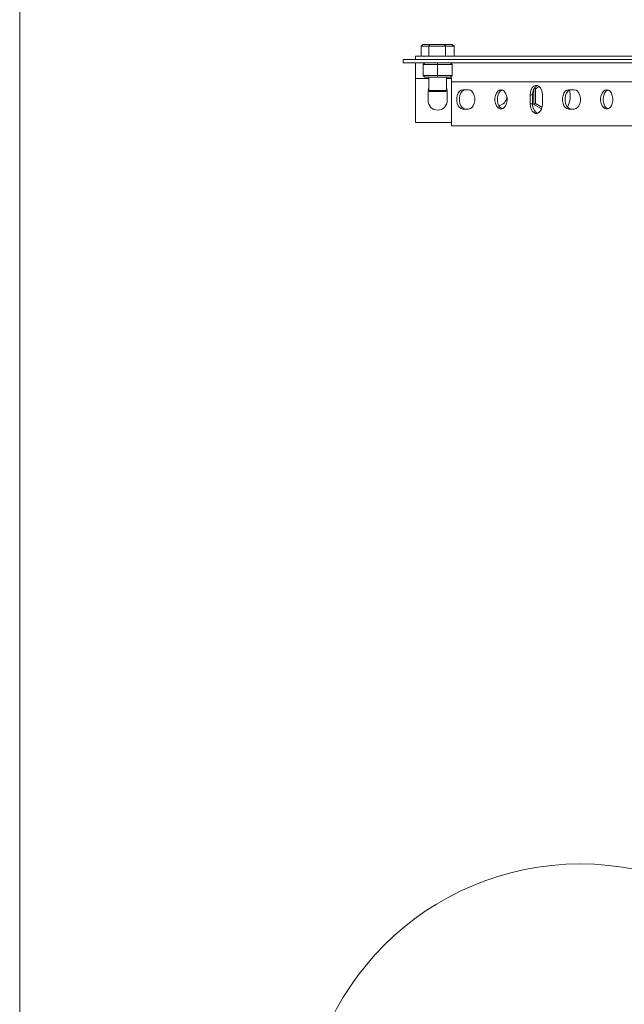
# Model space of a CAD drawing. Units: millimetres. Extents: x 910 to 126740, y -198 to 15995.
# Drawn here: x 3695 to 3969, y 12898 to 13344 of the extents above; entities that cross this region are included whole.
import ezdxf

# ---------------------------------------------------------------- set-up
doc = ezdxf.new("R2010")
doc.units = ezdxf.units.MM
doc.layers.add('Dim', color=3, linetype='Continuous')

msp = doc.modelspace()

# ---------------------------------------------------------------- linework, layer by layer
at = {"color": 7, "linetype": 'Continuous', "lineweight": 15}
for p, q in [((3695.437, 13436.217), (3695.437, 9176.227)), ((3876.934, 13331.777), (3877.8, 13332.527)), ((3877.8, 13332.527), (3880.952, 13332.527)), ((3880.498, 13331.777), (3880.952, 13332.527)), ((3880.952, 13332.527), (3887.589, 13332.527)), ((3887.589, 13332.527), (3888, 13331.777)), ((3887.589, 13332.527), (3891.073, 13332.527)), ((3891.073, 13332.527), (3891.939, 13331.777)), ((3880.498, 13331.777), (3876.934, 13331.777)), ((3876.934, 13327.227), (3876.934, 13331.777)), ((3880.498, 13327.227), (3880.498, 13331.777)), ((3888, 13331.777), (3880.498, 13331.777)), ((3888, 13327.227), (3888, 13331.777)), ((3891.939, 13331.777), (3888, 13331.777)), ((3891.939, 13327.227), (3891.939, 13331.777)), ((3868.816, 13325.727), (3868.816, 13324.227)), ((3868.816, 13325.727), (3874.437, 13325.727)), ((3868.816, 13324.227), (4119.321, 13324.227)), ((3874.437, 13327.227), (3874.437, 13325.727)), ((3874.437, 13327.227), (4105.437, 13327.227)), ((3874.437, 13325.727), (3877.115, 13325.727)), ((3874.437, 13317.227), (3874.437, 13324.227)), ((3877.115, 13325.727), (4119.321, 13325.727)), ((3878.687, 13324.227), (3877.937, 13323.477)), ((3884.437, 13323.477), (3877.937, 13323.477)), ((3877.937, 13323.477), (3877.937, 13318.477)), ((3884.437, 13323.477), (3884.437, 13324.227)), ((3884.437, 13323.477), (3884.437, 13318.477)), ((3890.937, 13323.477), (3884.437, 13323.477)), ((3890.937, 13323.477), (3890.187, 13324.227)), ((3890.937, 13323.477), (3890.937, 13318.477)), ((3874.437, 13297.227), (3874.437, 13317.227)), ((3877.937, 13318.477), (3884.437, 13318.477)), ((3877.937, 13318.477), (3878.687, 13317.727)), ((3884.437, 13317.727), (3878.687, 13317.727)), ((3880.437, 13317.727), (3880.437, 13311.727)), ((3884.437, 13317.727), (3884.437, 13318.477)), ((3884.437, 13318.477), (3890.937, 13318.477)), ((3890.187, 13317.727), (3884.437, 13317.727)), ((3888.437, 13311.727), (3888.437, 13317.727)), ((3890.187, 13317.727), (3890.937, 13318.477)), ((3890.776, 13295.727), (3890.776, 13315.727)), ((3880.087, 13311.252), (3880.087, 13307.202)), ((3880.437, 13311.727), (3880.937, 13311.227)), ((3880.437, 13311.727), (3888.437, 13311.727)), ((3887.937, 13311.227), (3880.937, 13311.227)), ((3887.937, 13311.227), (3888.437, 13311.727)), ((3888.787, 13307.202), (3888.787, 13311.252)), ((3898.441, 13312.077), (3895.86, 13312.077)), ((3926.248, 13309.752), (3926.248, 13305.702)), ((3926.248, 13309.752), (3927.404, 13309.752)), ((3927.404, 13305.702), (3927.404, 13309.752)), ((3927.937, 13305.474), (3927.937, 13312.315)), ((3928.212, 13312.821), (3928.687, 13312.547)), ((3928.669, 13313.403), (3929.671, 13313.981)), ((3930.393, 13313.532), (3928.687, 13312.547)), ((3928.687, 13312.547), (3928.687, 13305.907)), ((3931.794, 13305.702), (3931.794, 13309.752)), ((3946.247, 13312.077), (3943.666, 13312.077)), ((3926.248, 13305.702), (3927.404, 13305.702)), ((3927.937, 13305.474), (3928.687, 13305.907)), ((3931.402, 13303.473), (3927.937, 13305.474)), ((3928.687, 13305.907), (3931.626, 13304.21)), ((3895.86, 13303.377), (3898.441, 13303.377)), ((3943.666, 13303.377), (3946.247, 13303.377)), ((3874.437, 13297.227), (3890.776, 13297.227)), ((3890.776, 13295.727), (4141.281, 13295.727))]:
    msp.add_line(p, q, dxfattribs=at)
at = {"color": 8, "linetype": 'Continuous', "lineweight": 15}
for p, q in [((3874.437, 13317.227), (3880.437, 13317.227)), ((3888.437, 13317.227), (3890.673, 13317.227)), ((3890.776, 13315.727), (4119.468, 13315.727))]:
    msp.add_line(p, q, dxfattribs=at)
at = {"color": 7, "linetype": 'Continuous', "lineweight": 15, "flags": 128}
for points in [[(3890.776, 13315.727), (3890.65, 13317.385), (3890.524, 13318.064)], [(3880.437, 13312.962), (3880.263, 13312.478), (3880.087, 13311.252)], [(3888.787, 13311.252), (3888.611, 13312.478), (3888.437, 13312.962)], [(3895.86, 13312.077), (3895.078, 13311.901), (3894.36, 13311.386), (3893.764, 13310.576), (3893.337, 13309.534), (3893.115, 13308.346), (3893.115, 13307.108), (3893.337, 13305.92), (3893.764, 13304.878), (3894.36, 13304.068), (3895.078, 13303.553), (3895.86, 13303.377)], [(3897.015, 13303.377), (3896.234, 13303.553), (3895.516, 13304.068), (3894.92, 13304.878), (3894.493, 13305.92), (3894.271, 13307.108), (3894.271, 13308.346), (3894.493, 13309.534), (3894.92, 13310.576), (3895.516, 13311.386), (3896.234, 13311.901), (3897.015, 13312.077)], [(3898.441, 13303.377), (3899.222, 13303.553), (3899.94, 13304.068), (3900.537, 13304.878), (3900.963, 13305.92), (3901.186, 13307.108), (3901.186, 13308.346), (3900.963, 13309.534), (3900.537, 13310.576), (3899.94, 13311.386), (3899.222, 13311.901), (3898.441, 13312.077)], [(3913.086, 13303.377), (3913.867, 13303.553), (3914.585, 13304.068), (3915.181, 13304.878), (3915.608, 13305.92), (3915.83, 13307.108), (3915.83, 13308.346), (3915.608, 13309.534), (3915.181, 13310.576), (3914.585, 13311.386), (3913.867, 13311.901), (3913.086, 13312.077), (3912.305, 13311.901), (3911.587, 13311.386), (3910.99, 13310.576), (3910.563, 13309.534), (3910.341, 13308.346), (3910.341, 13307.108), (3910.563, 13305.92), (3910.99, 13304.878), (3911.587, 13304.068), (3912.305, 13303.553), (3913.086, 13303.377)], [(3913.664, 13303.472), (3913.46, 13303.553), (3912.742, 13304.068), (3912.146, 13304.878), (3911.719, 13305.92), (3911.497, 13307.108), (3911.497, 13308.346), (3911.719, 13309.534), (3912.146, 13310.576), (3912.742, 13311.386), (3913.46, 13311.901), (3913.664, 13311.981)], [(3931.794, 13309.752), (3931.682, 13310.977), (3931.354, 13312.104), (3930.837, 13313.04), (3930.173, 13313.709), (3929.416, 13314.058), (3928.627, 13314.058), (3927.869, 13313.709), (3927.205, 13313.04), (3926.689, 13312.104), (3926.361, 13310.977), (3926.248, 13309.752)], [(3943.666, 13312.077), (3942.885, 13311.901), (3942.167, 13311.386), (3941.57, 13310.576), (3941.144, 13309.534), (3940.921, 13308.346), (3940.921, 13307.108), (3941.144, 13305.92), (3941.57, 13304.878), (3942.167, 13304.068), (3942.885, 13303.553), (3943.666, 13303.377)], [(3944.822, 13303.377), (3944.04, 13303.553), (3943.322, 13304.068), (3942.726, 13304.878), (3942.299, 13305.92), (3942.077, 13307.108), (3942.077, 13308.346), (3942.299, 13309.534), (3942.726, 13310.576), (3943.322, 13311.386), (3944.04, 13311.901), (3944.822, 13312.077)], [(3946.247, 13303.377), (3947.029, 13303.553), (3947.746, 13304.068), (3948.343, 13304.878), (3948.769, 13305.92), (3948.992, 13307.108), (3948.992, 13308.346), (3948.769, 13309.534), (3948.343, 13310.576), (3947.746, 13311.386), (3947.029, 13311.901), (3946.247, 13312.077)], [(3960.892, 13303.377), (3961.673, 13303.553), (3962.391, 13304.068), (3962.987, 13304.878), (3963.414, 13305.92), (3963.637, 13307.108), (3963.637, 13308.346), (3963.414, 13309.534), (3962.987, 13310.576), (3962.391, 13311.386), (3961.673, 13311.901), (3960.892, 13312.077), (3960.111, 13311.901), (3959.393, 13311.386), (3958.796, 13310.576), (3958.37, 13309.534), (3958.147, 13308.346), (3958.147, 13307.108), (3958.37, 13305.92), (3958.796, 13304.878), (3959.393, 13304.068), (3960.111, 13303.553), (3960.892, 13303.377)], [(3961.47, 13303.472), (3961.267, 13303.553), (3960.549, 13304.068), (3959.952, 13304.878), (3959.526, 13305.92), (3959.303, 13307.108), (3959.303, 13308.346), (3959.526, 13309.534), (3959.952, 13310.576), (3960.549, 13311.386), (3961.267, 13311.901), (3961.47, 13311.981)], [(3926.248, 13305.702), (3926.361, 13304.476), (3926.689, 13303.35), (3927.205, 13302.414), (3927.869, 13301.745), (3928.627, 13301.396), (3929.416, 13301.396), (3930.173, 13301.745), (3930.837, 13302.414), (3931.354, 13303.35), (3931.682, 13304.476), (3931.794, 13305.702)]]:
    msp.add_lwpolyline(points, dxfattribs=at)
at = {"color": 7, "linetype": 'Continuous', "lineweight": 15}
for centre, radius, start, end in [((3931.587, 13310.288), 4.217, 118.12275, 187.30003), ((3934.437, 13309.227), 10, 330.36353, 16.55885), ((3884.437, 13307.202), 4.35, 180, 0), ((3911.462, 13309.227), 4.35, 278.69715, 353.46551), ((3931.733, 13305.242), 4.353, 173.93185, 240.64799)]:
    msp.add_arc(centre, radius, start, end, dxfattribs=at)
at = {"layer": 'Dim', "linetype": 'Continuous', "lineweight": 15}
msp.add_circle((3948.89, 12836.597), 125.244, dxfattribs=at)

doc.saveas('drawing.dxf')
